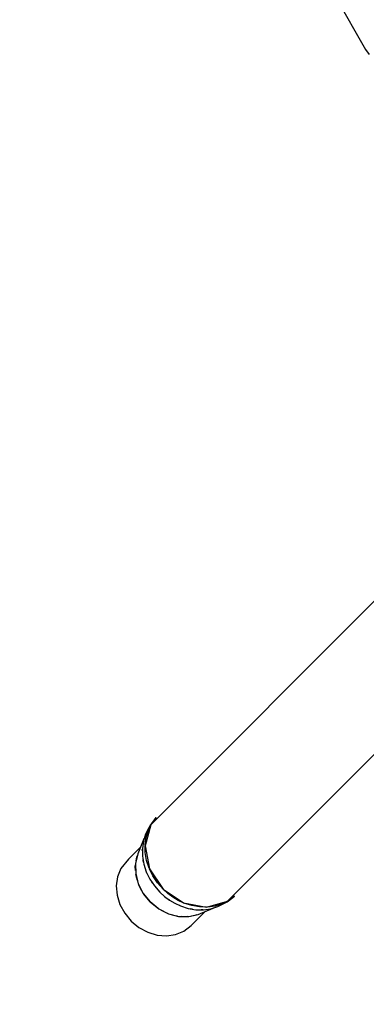
# Model space of a CAD drawing. Units: millimetres. Extents: x -1568 to 13693, y -2963 to 11996.
# Drawn here: x 3546 to 3652, y 1949 to 2251 of the extents above; entities that cross this region are included whole.
import ezdxf

# ---------------------------------------------------------------- set-up
doc = ezdxf.new("R2010")
doc.units = ezdxf.units.MM
doc.layers.add('Dimension', color=7, linetype='Continuous')
doc.dimstyles.new('Standard$0', dxfattribs={"dimtxt": 0.18, "dimasz": 0.18, "dimexe": 0.18, "dimexo": 0.0625, "dimgap": 0.09, "dimtad": 0, "dimtih": 1, "dimtoh": 1, "dimdec": 4, "dimzin": 0, "dimdsep": 46, "dimtxsty": 'Standard', "dimcen": 0.09, "dimadec": 0, "dimazin": 0, "dimtfac": 1, "dimtdec": 4, "dimtofl": 0, "dimtmove": 0, "dimatfit": 3, "dimfxl": 1, "dimtolj": 1, "dimtzin": 0, "dimarcsym": 0})

# ---------------------------------------------------------------- blocks, each defined once
blk = doc.blocks.new('*D8')
at = {"layer": 'Defpoints', "color": 0}
for p in [(1873.19, 4337.63, 4120), (10012.89, 4337.63, 4120), (10012.89, -2104.7)]:
    blk.add_point(p, dxfattribs=at)
at = {"layer": 'Dimension', "color": 0, "linetype": 'ByBlock', "lineweight": -2}
for p, q in [((1873.19, 4337.57), (1873.19, -2104.88)), ((10012.89, 4337.57), (10012.89, -2104.88)), ((2073.19, -2104.7), (5467.95, -2104.7)), ((9812.89, -2104.7), (6418.13, -2104.7))]:
    blk.add_line(p, q, dxfattribs=at)
at = {"layer": 'Dimension', "color": 0}
for points in [[(2073.19, -2071.36), (2073.19, -2138.03), (1873.19, -2104.7)], [(9812.89, -2071.36), (9812.89, -2138.03), (10012.89, -2104.7)]]:
    blk.add_solid(points, dxfattribs=at)
at = {"layer": 'Dimension', "color": 0, "insert": (5943.04, -2104.7), "char_height": 300, "attachment_point": 5}
blk.add_mtext('\\A1;8140', dxfattribs=at)
blk = doc.blocks.new('*D9')
at = {"layer": 'Defpoints', "color": 0}
for p in [(-16.73, 4337.64, 4120), (11902.86, 4337.64, 4120), (11902.86, -2766.58)]:
    blk.add_point(p, dxfattribs=at)
at = {"layer": 'Dimension', "color": 0, "linetype": 'ByBlock', "lineweight": -2}
for p, q in [((-16.73, 4337.58), (-16.73, -2766.76)), ((11902.86, 4337.58), (11902.86, -2766.76)), ((183.27, -2766.58), (5367.98, -2766.58)), ((11702.86, -2766.58), (6518.16, -2766.58))]:
    blk.add_line(p, q, dxfattribs=at)
at = {"layer": 'Dimension', "color": 0}
for points in [[(183.27, -2733.24), (183.27, -2799.91), (-16.73, -2766.58)], [(11702.86, -2733.24), (11702.86, -2799.91), (11902.86, -2766.58)]]:
    blk.add_solid(points, dxfattribs=at)
at = {"layer": 'Dimension', "color": 0, "insert": (5943.07, -2766.58), "char_height": 300, "attachment_point": 5}
blk.add_mtext('\\A1;11920', dxfattribs=at)
blk = doc.blocks.new('*D10')
at = {"layer": 'Defpoints', "color": 0}
for p in [(5943.04, 8407.48, 4120), (-1113.45, 267.78), (5943.04, 267.78, 4120)]:
    blk.add_point(p, dxfattribs=at)
at = {"layer": 'Dimension', "color": 0, "linetype": 'ByBlock', "lineweight": -2}
for p, q in [((5942.98, 8407.48), (-1113.63, 8407.48)), ((-1113.45, 8207.48), (-1113.45, 4487.72)), ((-1113.45, 467.78), (-1113.45, 4187.54)), ((5942.98, 267.78), (-1113.63, 267.78))]:
    blk.add_line(p, q, dxfattribs=at)
at = {"layer": 'Dimension', "color": 0}
for points in [[(-1146.79, 8207.48), (-1080.12, 8207.48), (-1113.45, 8407.48)], [(-1146.79, 467.78), (-1080.12, 467.78), (-1113.45, 267.78)]]:
    blk.add_solid(points, dxfattribs=at)
at = {"layer": 'Dimension', "color": 0, "insert": (-1113.45, 4337.63), "char_height": 300, "attachment_point": 5}
blk.add_mtext('\\A1;8140', dxfattribs=at)

msp = doc.modelspace()

# ---------------------------------------------------------------- linework, layer by layer
for p, q in [((3638.06, 2266.2, 4120), (3652.12, 2241.71, 4120)), ((3652.12, 2241.71, 4120), (3653.25, 2240.16, 4120)), ((3658.63, 2076.67, 4120), (3586.34, 2004.38, 4120)), ((3609.78, 1980.94, 4120), (3682.07, 2053.23, 4120)), ((3587.53, 2006.08, 4120), (3586.18, 2004.31, 4120)), ((3586.42, 2004.45, 4120), (3586.59, 2004.79, 4120)), ((3586.59, 2004.79, 4120), (3587.94, 2006.56, 4120)), ((3587.94, 2006.56, 4120), (3587.53, 2006.08, 4120)), ((3586.34, 2004.38, 4120), (3584.54, 1997.94, 4120)), ((3585.71, 2003.45, 4120), (3584.7, 2001.49, 4120)), ((3584.88, 2000.59, 4120), (3585.56, 2002.78, 4120)), ((3585.56, 2002.78, 4120), (3586.3, 2004.22, 4120)), ((3586.18, 2004.31, 4120), (3585.71, 2003.45, 4120)), ((3584.21, 2000.05, 4120), (3582.33, 1995.43, 4120)), ((3584.03, 1999.34, 4120), (3583.72, 1997.07, 4120)), ((3584.7, 2001.49, 4120), (3584.03, 1999.34, 4120)), ((3584.17, 1999.77, 4120), (3584.21, 2000.05, 4120)), ((3584.56, 1998.27, 4120), (3584.88, 2000.59, 4120)), ((3584.67, 1999.06, 4120), (3584.68, 1999.08, 4120)), ((3584.68, 1999.08, 4120), (3584.67, 1999.06, 4120)), ((3583.21, 1997.61, 4120), (3579.46, 1993.85, 4120)), ((3583.7, 1996.73, 4120), (3583.72, 1996.86, 4120)), ((3583.73, 1996.35, 4120), (3583.7, 1996.73, 4120)), ((3583.72, 1997.07, 4120), (3583.77, 1994.71, 4120)), ((3584.54, 1997.94, 4120), (3585.88, 1990.9, 4120)), ((3584.57, 1998.01, 4120), (3584.56, 1998.27, 4120)), ((3584.61, 1995.88, 4120), (3584.57, 1997.8, 4120)), ((3585.03, 1993.46, 4120), (3584.61, 1995.88, 4120)), ((3579.46, 1993.85, 4120), (3577.14, 1990.98, 4120)), ((3582.33, 1995.43, 4120), (3581.63, 1992.52, 4120)), ((3581.83, 1993.35, 4120), (3581.99, 1994.43, 4120)), ((3581.99, 1994.43, 4120), (3582.21, 1994.94, 4120)), ((3583.77, 1994.71, 4120), (3584.18, 1992.34, 4120)), ((3583.98, 1993.27, 4120), (3583.94, 1993.72, 4120)), ((3584.08, 1992.94, 4120), (3583.98, 1993.27, 4120)), ((3585.81, 1991.07, 4120), (3585.03, 1993.46, 4120)), ((3577.14, 1990.98, 4120), (3576.13, 1988.47, 4120)), ((3581.57, 1991.64, 4120), (3581.64, 1992.1, 4120)), ((3581.67, 1990.36, 4120), (3581.57, 1991.64, 4120)), ((3581.63, 1992.52, 4120), (3581.69, 1989.41, 4120)), ((3584.18, 1992.34, 4120), (3584.94, 1990, 4120)), ((3584.94, 1990, 4120), (3586.04, 1987.75, 4120)), ((3585.01, 1989.84, 4120), (3584.99, 1989.9, 4120)), ((3585.14, 1989.59, 4120), (3585.01, 1989.84, 4120)), ((3585.87, 1990.95, 4120), (3585.81, 1991.07, 4120)), ((3585.88, 1990.9, 4120), (3590.07, 1984.67, 4120)), ((3586.93, 1988.77, 4120), (3585.92, 1990.83, 4120)), ((3576.13, 1988.47, 4120), (3575.73, 1985.7, 4120)), ((3581.69, 1989.41, 4120), (3582.49, 1986.29, 4120)), ((3581.8, 1988.74, 4120), (3581.77, 1989.09, 4120)), ((3582.24, 1987.27, 4120), (3581.8, 1988.74, 4120)), ((3586.04, 1987.75, 4120), (3587.45, 1985.64, 4120)), ((3586.76, 1986.6, 4120), (3586.54, 1986.99, 4120)), ((3587.02, 1986.28, 4120), (3586.76, 1986.6, 4120)), ((3588.36, 1986.62, 4120), (3586.93, 1988.77, 4120)), ((3590.07, 1984.67, 4120), (3588.36, 1986.62, 4120)), ((3575.73, 1985.7, 4120), (3575.98, 1982.82, 4120)), ((3582.49, 1986.29, 4120), (3584, 1983.33, 4120)), ((3582.67, 1985.85, 4120), (3582.6, 1986.08, 4120)), ((3583.57, 1984.18, 4120), (3582.67, 1985.85, 4120)), ((3587.45, 1985.64, 4120), (3589.13, 1983.72, 4120)), ((3589.13, 1983.72, 4120), (3590.55, 1982.44, 4120)), ((3590.07, 1984.67, 4120), (3596.31, 1980.47, 4120)), ((3591.52, 1983.36, 4120), (3590.07, 1984.67, 4120)), ((3575.98, 1982.82, 4120), (3576.86, 1979.97, 4120)), ((3584, 1983.33, 4120), (3586.12, 1980.72, 4120)), ((3584.13, 1983.13, 4120), (3584.07, 1983.24, 4120)), ((3586.12, 1980.72, 4120), (3584.13, 1983.13, 4120)), ((3588.54, 1978.73, 4120), (3586.12, 1980.72, 4120)), ((3586.12, 1980.72, 4120), (3588.74, 1978.6, 4120)), ((3590.55, 1982.44, 4120), (3592.08, 1981.3, 4120)), ((3593.08, 1982.2, 4120), (3591.52, 1983.36, 4120)), ((3592, 1981.35, 4120), (3591.94, 1981.4, 4120)), ((3592.03, 1981.34, 4120), (3592, 1981.35, 4120)), ((3592.08, 1981.3, 4120), (3593.71, 1980.33, 4120)), ((3594.74, 1981.21, 4120), (3593.08, 1982.2, 4120)), ((3596.26, 1980.5, 4120), (3594.74, 1981.21, 4120)), ((3603.34, 1979.14, 4120), (3609.78, 1980.94, 4120)), ((3609.62, 1980.89, 4120), (3608.19, 1980.16, 4120)), ((3608.86, 1980.31, 4120), (3609.72, 1980.78, 4120)), ((3609.72, 1980.78, 4120), (3611.49, 1982.13, 4120)), ((3610.19, 1981.19, 4120), (3609.86, 1981.01, 4120)), ((3611.97, 1982.54, 4120), (3610.19, 1981.19, 4120)), ((3611.49, 1982.13, 4120), (3611.97, 1982.54, 4120)), ((3576.86, 1979.97, 4120), (3578.32, 1977.28, 4120)), ((3588.65, 1978.67, 4120), (3588.54, 1978.73, 4120)), ((3588.74, 1978.6, 4120), (3591.69, 1977.09, 4120)), ((3591.26, 1977.26, 4120), (3589.58, 1978.16, 4120)), ((3593.71, 1980.33, 4120), (3595.41, 1979.54, 4120)), ((3595.24, 1979.6, 4120), (3595.12, 1979.67, 4120)), ((3595.3, 1979.59, 4120), (3595.24, 1979.6, 4120)), ((3595.41, 1979.54, 4120), (3597.74, 1978.77, 4120)), ((3596.31, 1980.47, 4120), (3603.34, 1979.14, 4120)), ((3596.48, 1980.4, 4120), (3596.34, 1980.46, 4120)), ((3598.86, 1979.62, 4120), (3596.48, 1980.4, 4120)), ((3597.74, 1978.77, 4120), (3600.12, 1978.36, 4120)), ((3598.68, 1978.57, 4120), (3598.34, 1978.67, 4120)), ((3599.13, 1978.53, 4120), (3598.68, 1978.57, 4120)), ((3598.72, 1973.54, 4120), (3603, 1977.8, 4120)), ((3601.28, 1979.2, 4120), (3598.86, 1979.62, 4120)), ((3600.12, 1978.36, 4120), (3602.47, 1978.31, 4120)), ((3600.84, 1976.92, 4120), (3605.45, 1978.8, 4120)), ((3603.21, 1979.16, 4120), (3601.28, 1979.2, 4120)), ((3602.14, 1978.3, 4120), (3601.75, 1978.33, 4120)), ((3602.27, 1978.32, 4120), (3602.14, 1978.3, 4120)), ((3602.47, 1978.31, 4120), (3604.75, 1978.63, 4120)), ((3603.68, 1979.15, 4120), (3603.42, 1979.16, 4120)), ((3606, 1979.47, 4120), (3603.68, 1979.15, 4120)), ((3604.48, 1979.28, 4120), (3604.46, 1979.26, 4120)), ((3604.47, 1979.26, 4120), (3604.48, 1979.28, 4120)), ((3604.75, 1978.63, 4120), (3606.89, 1979.3, 4120)), ((3605.45, 1978.8, 4120), (3605.18, 1978.76, 4120)), ((3608.19, 1980.16, 4120), (3606, 1979.47, 4120)), ((3606.89, 1979.3, 4120), (3608.86, 1980.31, 4120)), ((3578.32, 1977.28, 4120), (3580.29, 1974.89, 4120)), ((3580.29, 1974.89, 4120), (3582.68, 1972.91, 4120)), ((3591.49, 1977.19, 4120), (3591.26, 1977.26, 4120)), ((3591.69, 1977.09, 4120), (3594.82, 1976.28, 4120)), ((3594.14, 1976.39, 4120), (3592.68, 1976.83, 4120)), ((3594.5, 1976.36, 4120), (3594.14, 1976.39, 4120)), ((3594.82, 1976.28, 4120), (3597.93, 1976.23, 4120)), ((3597.05, 1976.16, 4120), (3595.77, 1976.26, 4120)), ((3597.5, 1976.23, 4120), (3597.05, 1976.16, 4120)), ((3597.93, 1976.23, 4120), (3600.84, 1976.92, 4120)), ((3599.83, 1976.59, 4120), (3598.76, 1976.43, 4120)), ((3600.35, 1976.8, 4120), (3599.83, 1976.59, 4120)), ((3582.68, 1972.91, 4120), (3585.37, 1971.45, 4120)), ((3585.37, 1971.45, 4120), (3588.23, 1970.58, 4120)), ((3593.87, 1970.72, 4120), (3596.39, 1971.74, 4120)), ((3596.39, 1971.74, 4120), (3598.72, 1973.54, 4120)), ((3588.23, 1970.58, 4120), (3591.11, 1970.33, 4120)), ((3591.11, 1970.33, 4120), (3593.87, 1970.72, 4120))]:
    msp.add_line(p, q)

# ---------------------------------------------------------------- dimensions: what is measured, and where the dimension line sits
at = {"layer": 'Dimension'}
dim = msp.add_linear_dim(base=(-1113.45, 267.78), p1=(5943.04, 8407.48, 4120), p2=(5943.04, 267.78, 4120), angle=90, dimstyle='Standard$0', override={"dimtxt": 300, "dimasz": 200, "dimdec": 0, "dimarcsym": 1}, dxfattribs=at)
dim.commit()
dim.dimension.update_dxf_attribs({"geometry": '*D10', "text_midpoint": (-1113.45, 4337.63)})
for base, p1, p2, picture, middle in [((11902.86, -2766.58), (-16.73, 4337.64, 4120), (11902.86, 4337.64, 4120), '*D9', (5943.07, -2766.58)), ((10012.89, -2104.7), (1873.19, 4337.63, 4120), (10012.89, 4337.63, 4120), '*D8', (5943.04, -2104.7))]:
    dim = msp.add_linear_dim(base=base, p1=p1, p2=p2, dimstyle='Standard$0', override={"dimtxt": 300, "dimasz": 200, "dimdec": 0, "dimarcsym": 1}, dxfattribs=at)
    dim.commit()
    dim.dimension.update_dxf_attribs({"geometry": picture, "text_midpoint": middle})

doc.saveas('drawing.dxf')
